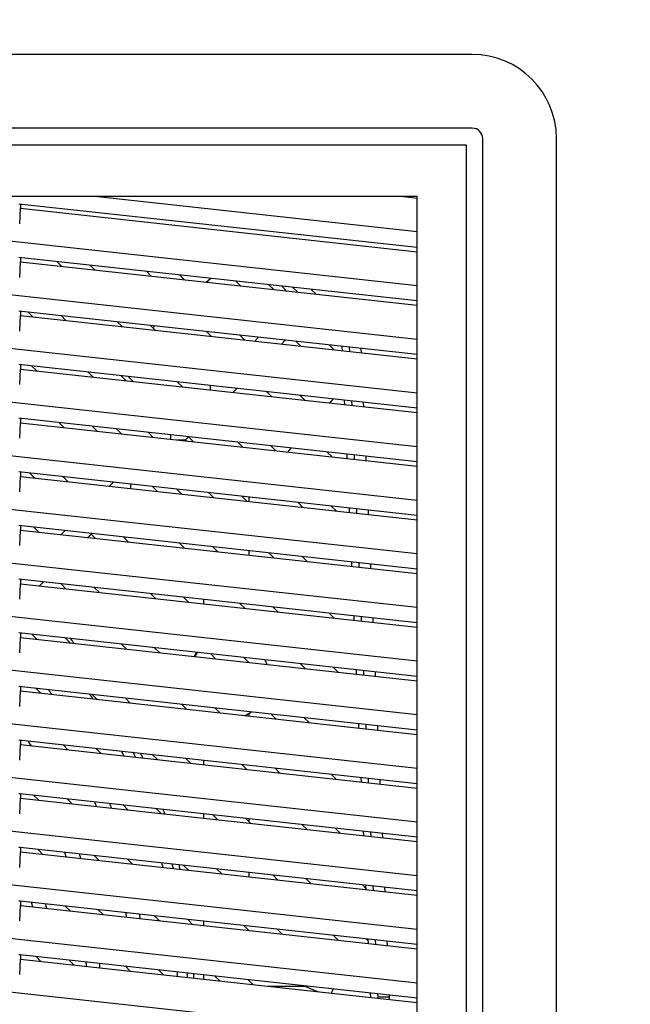
# Model space of a CAD drawing. Units: inches. Extents: x -531 to -92, y -39 to 148.
# Drawn here: x -427 to -423, y 13 to 20 of the extents above; entities that cross this region are included whole.
import ezdxf

# ---------------------------------------------------------------- set-up
doc = ezdxf.new("R2010")
doc.units = ezdxf.units.IN
doc.header["$LTSCALE"] = 13.169014
doc.header["$MEASUREMENT"] = 0
doc.header["$PDMODE"] = 3
doc.header["$PDSIZE"] = 0.3125
doc.layers.get('0').update_dxf_attribs({"linetype": 'CONTINUOUS'})
doc.layers.get('Defpoints').update_dxf_attribs({"linetype": 'CONTINUOUS'})
doc.layers.add('DIM', color=3, linetype='CONTINUOUS')
doc.layers.add('grills', color=1, linetype='CONTINUOUS')
doc.styles.get("Standard").update_dxf_attribs({"font": 'simplex.shx', "width": 0.8})
doc.dimstyles.new('PRESENTATION', dxfattribs={"dimscale": 15, "dimtxt": 0.12, "dimasz": 0.15, "dimexe": 0.12, "dimexo": 0.06, "dimgap": 0.09, "dimtad": 0, "dimtih": 1, "dimtoh": 1, "dimzin": 4, "dimdsep": 46, "dimtxsty": 'STANDARD', "dimblk": '_FILLED', "dimcen": 0.09, "dimclrd": 256, "dimclre": 256, "dimclrt": 256, "dimadec": 0, "dimazin": 0, "dimtp": 0.01, "dimtm": 0.01, "dimtfac": 1, "dimtofl": 0, "dimtmove": 0, "dimatfit": 3, "dimldrblk": '_FILLED', "dimfxl": 1, "dimtfillclr": 256, "dimtolj": 1, "dimtzin": 4, "dimlwd": -1, "dimlwe": -1, "dimarcsym": 0})

# ---------------------------------------------------------------- blocks, each defined once
blk = doc.blocks.new('_FILLED')
at = {"color": 0, "linetype": 'ByBlock'}
blk.add_solid([(0, 0), (-1, 0.2), (-1, -0.2)], dxfattribs=at)
blk = doc.blocks.new('*D9')
at = {"transparency": 16777216}
for p, q in [((-423.2768, 62.3036), (-411.4888, 62.3036)), ((-413.2888, 60.0536), (-413.2888, 33.022)), ((-413.2888, 1.4904), (-413.2888, 28.522)), ((-417.0158, -0.7596), (-411.4888, -0.7596))]:
    blk.add_line(p, q, dxfattribs=at)
at = {"layer": 'Defpoints', "color": 0, "lineweight": 0, "transparency": 16777216}
for p in [(-424.1768, 62.3036), (-413.2888, 62.3036), (-417.9158, -0.7596)]:
    blk.add_point(p, dxfattribs=at)
at = {"transparency": 16777216, "xscale": 2.25, "yscale": 2.25, "zscale": 2.25}
for p, rotation in [((-413.2888, 62.3036), 90), ((-413.2888, -0.7596), 270)]:
    blk.add_blockref('_FILLED', p, dxfattribs=dict(at, rotation=rotation))
at = {"transparency": 16777216, "insert": (-413.2888, 30.772), "char_height": 1.8, "attachment_point": 5}
blk.add_mtext('\\A1;63.06', dxfattribs=at)

msp = doc.modelspace()

# ---------------------------------------------------------------- linework, layer by layer
at = {"layer": 'DIM'}
for p, q in [((-435.9301, 18.7225), (-424.3601, 18.7225)), ((-424.3601, 18.7225), (-424.3601, 7.1525))]:
    msp.add_line(p, q, dxfattribs=at)
at = {"layer": 'grills', "color": 6, "linetype": 'Continuous'}
for p, q in [((-424.3183, 19.3351), (-435.9719, 19.3351)), ((-424.3183, 18.8349), (-435.9719, 18.8349)), ((-424.2477, 7.1107), (-424.2477, 18.7643)), ((-423.7475, 7.1107), (-423.7475, 18.7643)), ((-424.6923, 18.3706), (-435.5978, 18.3706)), ((-430.1451, 18.364), (-424.6923, 17.7668)), ((-427.3937, 18.3216), (-424.6923, 18.0258)), ((-427.3835, 18.3216), (-427.3835, 18.291)), ((-424.6923, 18.131), (-426.8799, 18.3706)), ((-424.7852, 18.3706), (-424.6923, 18.3604)), ((-424.6923, 7.5044), (-424.6923, 18.3706)), ((-427.3882, 18.1859), (-427.3835, 18.291)), ((-427.3835, 18.291), (-424.6923, 17.9962)), ((-430.1451, 17.9998), (-424.6923, 17.4026)), ((-424.6923, 17.6616), (-427.3937, 17.9574)), ((-427.3882, 17.8218), (-427.3835, 17.9268)), ((-427.3835, 17.9574), (-427.3835, 17.9268)), ((-427.3835, 17.9268), (-424.6923, 17.6321)), ((-427.1359, 17.9292), (-427.1027, 17.896)), ((-426.8776, 17.8714), (-426.9108, 17.9045)), ((-426.5294, 17.8628), (-426.4962, 17.8296)), ((-426.2711, 17.805), (-426.3043, 17.8381)), ((-426.1242, 17.7889), (-426.0936, 17.815)), ((-425.9229, 17.7963), (-425.8897, 17.7632)), ((-425.6646, 17.7385), (-425.6978, 17.7717)), ((-425.5776, 17.729), (-425.6108, 17.7622)), ((-425.5358, 17.7539), (-425.5026, 17.7208)), ((-425.4107, 17.7403), (-425.3775, 17.7071)), ((-430.1451, 17.6356), (-424.6923, 17.0385)), ((-424.6923, 17.2974), (-427.3937, 17.5933)), ((-427.3835, 17.5933), (-427.3835, 17.5626)), ((-427.3334, 17.5867), (-427.3003, 17.5535)), ((-427.3882, 17.4576), (-427.3835, 17.5626)), ((-427.3835, 17.5626), (-424.6923, 17.2679)), ((-427.0752, 17.5288), (-427.1083, 17.562)), ((-426.7269, 17.5202), (-426.6938, 17.4871)), ((-426.4687, 17.4624), (-426.5018, 17.4956)), ((-426.4862, 17.4799), (-426.4718, 17.4923)), ((-426.1204, 17.4538), (-426.0873, 17.4206)), ((-425.8622, 17.396), (-425.8953, 17.4292)), ((-425.7676, 17.4152), (-425.7943, 17.3886)), ((-425.6136, 17.3688), (-425.587, 17.3954)), ((-425.5139, 17.3874), (-425.4808, 17.3542)), ((-425.2557, 17.3296), (-425.2888, 17.3627)), ((-425.1988, 17.3233), (-425.2, 17.3514)), ((-425.1527, 17.3478), (-425.1514, 17.3182)), ((-425.0735, 17.3391), (-425.0722, 17.3095)), ((-430.1451, 17.2715), (-424.6923, 16.6743)), ((-424.6923, 16.9332), (-427.3937, 17.2291)), ((-427.3882, 17.0934), (-427.3835, 17.1984)), ((-427.3835, 17.2291), (-427.3835, 17.1984)), ((-427.3835, 17.1984), (-424.6923, 16.9037)), ((-427.2727, 17.1863), (-427.3059, 17.2195)), ((-426.9245, 17.1777), (-426.8913, 17.1445)), ((-426.6662, 17.1199), (-426.6994, 17.153)), ((-426.6193, 17.1147), (-426.6525, 17.1479)), ((-426.318, 17.1113), (-426.2848, 17.0781)), ((-426.0945, 17.0573), (-426.0945, 17.0868)), ((-425.9418, 17.0405), (-425.9152, 17.0672)), ((-425.7115, 17.0448), (-425.6783, 17.0117)), ((-425.4532, 16.987), (-425.4864, 17.0202)), ((-425.285, 16.9686), (-425.262, 16.9956)), ((-425.1828, 16.9574), (-425.1841, 16.9871)), ((-425.1367, 16.9819), (-425.1354, 16.9522)), ((-425.0575, 16.9732), (-425.0562, 16.9436)), ((-430.1451, 16.9073), (-424.6923, 16.3101)), ((-424.6923, 16.5691), (-427.3937, 16.8649)), ((-427.3835, 16.8649), (-427.3835, 16.8343)), ((-427.3882, 16.7292), (-427.3835, 16.8343)), ((-427.3835, 16.8343), (-424.6923, 16.5395)), ((-427.122, 16.8351), (-427.0888, 16.802)), ((-426.8637, 16.7773), (-426.8969, 16.8105)), ((-426.7312, 16.7924), (-426.6981, 16.7592)), ((-426.5155, 16.7687), (-426.4823, 16.7356)), ((-426.3646, 16.7499), (-426.3645, 16.7469)), ((-426.3645, 16.7469), (-426.3646, 16.7429)), ((-426.3646, 16.7429), (-426.3646, 16.7381)), ((-426.3646, 16.7381), (-426.3646, 16.7323)), ((-426.3646, 16.7323), (-426.3646, 16.7256)), ((-426.3646, 16.7256), (-426.3646, 16.7227)), ((-426.3221, 16.718), (-426.2651, 16.718)), ((-426.2651, 16.718), (-426.2645, 16.718)), ((-426.2644, 16.718), (-426.2434, 16.7389)), ((-426.2572, 16.7109), (-426.2644, 16.718)), ((-426.2104, 16.7058), (-426.2435, 16.7389)), ((-425.909, 16.7023), (-425.8758, 16.6691)), ((-425.6508, 16.6445), (-425.6839, 16.6777)), ((-425.5692, 16.6356), (-425.5462, 16.6626)), ((-425.3025, 16.6359), (-425.2693, 16.6027)), ((-425.1668, 16.5915), (-425.1681, 16.6212)), ((-425.1207, 16.616), (-425.1194, 16.5863)), ((-425.0415, 16.6073), (-425.0402, 16.5776)), ((-430.1451, 16.5431), (-424.6923, 15.9459)), ((-424.6923, 16.2049), (-427.3937, 16.5007)), ((-427.3882, 16.3651), (-427.3835, 16.4701)), ((-427.3835, 16.5007), (-427.3835, 16.4701)), ((-427.3835, 16.4701), (-424.6923, 16.1754)), ((-427.3195, 16.4926), (-427.2864, 16.4595)), ((-427.0613, 16.4348), (-427.0944, 16.468)), ((-426.7523, 16.4305), (-426.7789, 16.4039)), ((-426.6346, 16.3881), (-426.6346, 16.4161)), ((-426.4548, 16.3684), (-426.4879, 16.4015)), ((-426.3223, 16.3834), (-426.2891, 16.3502)), ((-426.1065, 16.3598), (-426.0734, 16.3266)), ((-425.8483, 16.302), (-425.8814, 16.3351)), ((-425.8321, 16.3002), (-425.8321, 16.3275)), ((-425.5, 16.2933), (-425.4669, 16.2602)), ((-425.2418, 16.2355), (-425.2749, 16.2687)), ((-425.1509, 16.2256), (-425.1522, 16.2552)), ((-425.1048, 16.2501), (-425.1035, 16.2204)), ((-430.1451, 16.1789), (-424.6923, 15.5818)), ((-425.0256, 16.2414), (-425.0243, 16.2117)), ((-424.6923, 15.8407), (-427.3937, 16.1366)), ((-427.3835, 16.1366), (-427.3835, 16.1059)), ((-427.2588, 16.0923), (-427.292, 16.1254)), ((-427.3882, 16.0009), (-427.3835, 16.1059)), ((-427.3835, 16.1059), (-424.6923, 15.8112)), ((-427.0806, 16.1023), (-427.1072, 16.0757)), ((-426.9265, 16.0559), (-426.9046, 16.0777)), ((-426.9046, 16.083), (-426.9046, 16.0784)), ((-426.9046, 16.0784), (-426.9046, 16.0779)), ((-426.9046, 16.0777), (-426.8774, 16.0505)), ((-426.6523, 16.0258), (-426.6855, 16.059)), ((-426.3041, 16.0172), (-426.2709, 15.9841)), ((-426.0458, 15.9594), (-426.079, 15.9926)), ((-425.8321, 15.936), (-425.8321, 15.9655)), ((-425.6976, 15.9508), (-425.6644, 15.9176)), ((-425.4393, 15.893), (-425.4725, 15.9262)), ((-425.1349, 15.8597), (-425.1362, 15.8893)), ((-425.0888, 15.8841), (-425.0875, 15.8545)), ((-425.0096, 15.8755), (-425.0083, 15.8458)), ((-430.1451, 15.8148), (-424.6923, 15.2176)), ((-424.6923, 15.4765), (-427.3937, 15.7724)), ((-427.3882, 15.6367), (-427.3835, 15.7417)), ((-427.3835, 15.7724), (-427.3835, 15.7417)), ((-427.3835, 15.7417), (-424.6923, 15.447)), ((-427.2547, 15.7276), (-427.2281, 15.7543)), ((-427.1081, 15.7411), (-427.0749, 15.7079)), ((-426.8499, 15.6833), (-426.883, 15.7165)), ((-426.5016, 15.6747), (-426.4684, 15.6415)), ((-426.2434, 15.6169), (-426.2765, 15.65)), ((-426.1392, 15.6055), (-426.1392, 15.635)), ((-425.8951, 15.6083), (-425.862, 15.5751)), ((-425.6369, 15.5505), (-425.67, 15.5836)), ((-425.2886, 15.5418), (-425.2555, 15.5087)), ((-425.1189, 15.4937), (-425.1202, 15.5234)), ((-425.0728, 15.5182), (-425.0715, 15.4885)), ((-430.1451, 15.4506), (-424.6923, 14.8534)), ((-424.9936, 15.5095), (-424.9923, 15.4799)), ((-424.6923, 15.1124), (-427.3937, 15.4082)), ((-427.3882, 15.2725), (-427.3835, 15.3776)), ((-427.3835, 15.4082), (-427.3835, 15.3776)), ((-427.3835, 15.3776), (-424.6923, 15.0828)), ((-427.3056, 15.3986), (-427.2725, 15.3654)), ((-427.0474, 15.3408), (-427.0805, 15.3739)), ((-426.6991, 15.3321), (-426.666, 15.299)), ((-426.4409, 15.2743), (-426.474, 15.3075)), ((-426.0926, 15.2657), (-426.0595, 15.2326)), ((-425.8344, 15.2079), (-425.8676, 15.2411)), ((-425.4861, 15.1993), (-425.453, 15.1661)), ((-425.2279, 15.1415), (-425.2611, 15.1747)), ((-425.1029, 15.1278), (-425.1042, 15.1575)), ((-425.0568, 15.1523), (-425.0555, 15.1226)), ((-424.9776, 15.1436), (-424.9763, 15.1139)), ((-430.1451, 15.0864), (-424.6923, 14.4893)), ((-424.6923, 14.7482), (-427.3937, 15.044)), ((-427.3835, 15.044), (-427.3835, 15.0134)), ((-427.3882, 14.9084), (-427.3835, 15.0134)), ((-427.3835, 15.0134), (-424.6923, 14.7187)), ((-427.2449, 14.9982), (-427.2781, 15.0314)), ((-426.8967, 14.9896), (-426.8635, 14.9564)), ((-426.6384, 14.9318), (-426.6716, 14.965)), ((-426.2902, 14.9232), (-426.257, 14.89)), ((-426.0319, 14.8654), (-426.0651, 14.8985)), ((-425.8321, 14.8435), (-425.8321, 14.8611)), ((-425.6837, 14.8568), (-425.6505, 14.8236)), ((-425.4254, 14.799), (-425.4586, 14.8321)), ((-425.0869, 14.7619), (-425.0882, 14.7916)), ((-425.0408, 14.7864), (-425.0396, 14.7567)), ((-424.9617, 14.7777), (-424.9604, 14.748)), ((-430.1451, 14.7223), (-424.6923, 14.1251)), ((-424.6923, 14.384), (-427.3937, 14.6799)), ((-427.3882, 14.5442), (-427.3835, 14.6492)), ((-427.3835, 14.6799), (-427.3835, 14.6492)), ((-427.3835, 14.6492), (-424.6923, 14.3545)), ((-427.0942, 14.6471), (-427.061, 14.6139)), ((-426.836, 14.5893), (-426.8691, 14.6224)), ((-426.4877, 14.5806), (-426.4546, 14.5475)), ((-426.2295, 14.5228), (-426.2626, 14.556)), ((-425.8812, 14.5142), (-425.8481, 14.4811)), ((-425.623, 14.4564), (-425.6561, 14.4896)), ((-425.2747, 14.4478), (-425.2416, 14.4146)), ((-425.071, 14.396), (-425.0723, 14.4256)), ((-425.0249, 14.4204), (-425.0236, 14.3908)), ((-424.9457, 14.4118), (-424.9444, 14.3821)), ((-430.1451, 14.3581), (-424.6923, 13.7609)), ((-427.3845, 14.3148), (-427.3937, 14.3155)), ((-424.6923, 14.0198), (-427.3845, 14.3148)), ((-427.3835, 14.3148), (-427.3835, 14.2851)), ((-427.3882, 14.18), (-427.3835, 14.2851)), ((-427.3835, 14.2851), (-424.6923, 13.9903)), ((-427.2919, 14.3046), (-427.2586, 14.2714)), ((-427.0335, 14.2467), (-427.0668, 14.28)), ((-426.6853, 14.2382), (-426.6521, 14.2049)), ((-426.427, 14.1803), (-426.4602, 14.2135)), ((-426.0788, 14.1717), (-426.0456, 14.1385)), ((-425.8205, 14.1139), (-425.8537, 14.1471)), ((-425.8321, 14.1255), (-425.8321, 14.1447)), ((-425.4723, 14.1053), (-425.4391, 14.0721)), ((-425.214, 14.0475), (-425.2472, 14.0806)), ((-425.055, 14.03), (-425.0563, 14.0597)), ((-425.0089, 14.0545), (-425.0076, 14.0248)), ((-424.9297, 14.0459), (-424.9284, 14.0162)), ((-430.1451, 13.9939), (-424.6923, 13.3967)), ((-427.3845, 13.9506), (-427.3937, 13.9513)), ((-427.3882, 13.8159), (-427.3835, 13.9209)), ((-424.6923, 13.6557), (-427.3845, 13.9506)), ((-427.3835, 13.9506), (-427.3835, 13.9209)), ((-427.3835, 13.9209), (-424.6923, 13.6261)), ((-427.231, 13.9042), (-427.2643, 13.9374)), ((-426.8829, 13.8957), (-426.8496, 13.8624)), ((-426.6245, 13.8378), (-426.6578, 13.871)), ((-426.2764, 13.8292), (-426.2431, 13.796)), ((-426.018, 13.7713), (-426.0513, 13.8045)), ((-425.8321, 13.751), (-425.8321, 13.7805)), ((-425.6698, 13.7628), (-425.6366, 13.7296)), ((-425.4115, 13.7049), (-425.4447, 13.7381)), ((-425.0633, 13.6963), (-425.0394, 13.6724)), ((-425.039, 13.6641), (-425.0403, 13.6938)), ((-424.9929, 13.6886), (-424.9916, 13.6589)), ((-424.9137, 13.6799), (-424.9124, 13.6502)), ((-430.1451, 13.6297), (-424.6923, 13.0326)), ((-427.3845, 13.5864), (-427.3937, 13.5871)), ((-424.6923, 13.2915), (-427.3845, 13.5864)), ((-427.3835, 13.5864), (-427.3835, 13.5567)), ((-427.3882, 13.4517), (-427.3835, 13.5567)), ((-427.3835, 13.5567), (-424.6923, 13.262)), ((-427.0804, 13.5531), (-427.0472, 13.5199)), ((-426.8221, 13.4952), (-426.8553, 13.5285)), ((-426.4739, 13.4867), (-426.4407, 13.4534)), ((-426.2156, 13.4288), (-426.2488, 13.462)), ((-425.8674, 13.4202), (-425.8342, 13.387)), ((-425.6091, 13.3624), (-425.6423, 13.3956)), ((-425.2608, 13.3538), (-425.2277, 13.3206)), ((-425.0239, 13.3172), (-425.0357, 13.3291)), ((-425.023, 13.2982), (-425.0243, 13.3279)), ((-424.9769, 13.3227), (-424.9756, 13.293)), ((-424.8977, 13.314), (-424.8965, 13.2843)), ((-430.1451, 13.2656), (-424.6923, 12.6684)), ((-427.3845, 13.2223), (-427.3937, 13.223)), ((-427.3882, 13.0875), (-427.3835, 13.1925)), ((-424.6923, 12.9273), (-427.3845, 13.2223)), ((-427.3835, 13.2223), (-427.3835, 13.1925)), ((-427.3835, 13.1925), (-424.6923, 12.8978)), ((-427.278, 13.2106), (-427.2447, 13.1773)), ((-427.0196, 13.1527), (-427.0529, 13.1859)), ((-426.6714, 13.1441), (-426.6382, 13.1109)), ((-426.4131, 13.0863), (-426.4463, 13.1195)), ((-426.0649, 13.0777), (-426.0317, 13.0445)), ((-425.8066, 13.0198), (-425.8398, 13.053)), ((-425.8321, 13.0453), (-425.8321, 13.0522)), ((-425.702, 13.0084), (-425.4555, 13.0084)), ((-425.4543, 13.0079), (-425.4552, 13.0082)), ((-425.4528, 13.0072), (-425.4543, 13.0079)), ((-425.3669, 12.9717), (-425.4528, 13.0072)), ((-425.2745, 12.9616), (-425.2628, 12.9898)), ((-425.0073, 12.9375), (-425.0084, 12.9619)), ((-425.0075, 12.9323), (-425.0073, 12.9375)), ((-424.961, 12.9568), (-424.9601, 12.9374)), ((-424.9601, 12.9374), (-424.9605, 12.9272)), ((-424.9601, 12.9374), (-424.8813, 12.9375)), ((-424.8813, 12.9375), (-424.8821, 12.9186)), ((-424.8818, 12.9481), (-424.8813, 12.9375))]:
    msp.add_line(p, q, dxfattribs=at)
at = {"layer": 'grills', "color": 7, "linetype": 'Continuous'}
for p, q in [((-426.1392, 14.5129), (-426.1392, 14.5425)), ((-426.1392, 14.1488), (-426.1392, 14.1784)), ((-426.1392, 13.4204), (-426.1392, 13.45)), ((-426.1392, 13.0563), (-426.1392, 13.0858))]:
    msp.add_line(p, q, dxfattribs=at)
at = {"layer": 'grills', "color": 6, "linetype": 'Continuous'}
for centre, radius, start, end in [((-424.3183, 18.7643), 0.5709, 360, 90), ((-424.3183, 18.7643), 0.0706, 360, 89.99983), ((-425.9719, 15.1029), 0.2756, 140.98749, 147.97795), ((-425.9692, 15.1002), 0.2756, 140.44204, 147.50527), ((-425.9692, 15.1002), 0.2756, 20.02552, 27.10877), ((-425.9692, 15.1002), 0.2756, 292.95458, 303.7317), ((-430.1451, 12.9375), 3.8977, 25.17739, 25.18887)]:
    msp.add_arc(centre, radius, start, end, dxfattribs=at)
at = {"layer": 'grills', "color": 7, "linetype": 'Continuous'}
for centre, radius, start, end in [((-430.1451, 12.9375), 3.9411, 37.55757, 38.15599), ((-430.1451, 12.9375), 3.9411, 37.5572, 38.15563), ((-430.1452, 12.9374), 3.6141, 34.63445, 35.25557), ((-430.1452, 12.9374), 3.8306, 31.8865, 32.44469), ((-430.1452, 12.9374), 3.307, 31.03725, 31.67884), ((-430.1452, 12.9374), 3.8306, 25.27788, 25.78815), ((-430.1451, 12.9375), 3.8977, 24.6652, 25.17785), ((-430.1451, 12.9375), 3.8978, 24.66475, 25.17739), ((-430.1451, 12.9375), 3.9411, 24.30867, 24.80662), ((-430.1451, 12.9375), 3.9411, 24.30832, 24.80628), ((-430.1452, 12.9374), 3.5235, 21.49405, 22.04433), ((-430.1452, 12.9374), 3.6141, 20.75157, 21.27), ((-430.1451, 12.9375), 3.9411, 18.35003, 18.82804), ((-430.1451, 12.9375), 3.9411, 18.34967, 18.82769), ((-430.1452, 12.9374), 3.2164, 17.17182, 17.74115), ((-430.1452, 12.9374), 3.307, 16.49973, 17.04957), ((-430.1452, 12.9374), 3.8306, 13.25383, 13.72035), ((-430.1451, 12.9375), 3.8977, 12.90066, 13.36232), ((-430.1451, 12.9375), 3.8978, 12.90042, 13.36207), ((-430.1451, 12.9375), 3.9411, 12.68348, 13.13197), ((-430.1451, 12.9375), 3.9411, 12.68315, 13.13164), ((-430.1452, 12.9374), 2.9093, 12.1085, 12.72417), ((-430.1452, 12.9374), 2.9998, 11.54041, 12.12708), ((-430.1452, 12.9374), 3.5235, 8.82841, 9.32184), ((-430.1452, 12.9374), 3.6141, 8.4435, 8.92451), ((-430.1451, 12.9375), 3.9411, 7.53448, 7.64158), ((-430.1451, 12.9375), 3.9411, 7.53445, 7.64124), ((-430.1452, 12.9374), 3.2164, 3.67801, 4.21086), ((-430.1452, 12.9374), 3.307, 3.40333, 3.92153), ((-430.1452, 12.9374), 3.8306, 2.07332, 2.51782), ((-430.1451, 12.9375), 3.8977, 1.92896, 2.36595), ((-430.1451, 12.9375), 3.8978, 1.92887, 2.36586), ((-430.1451, 12.9375), 3.9411, 1.83986, 2.27229), ((-430.1451, 12.9375), 3.9411, 1.83951, 2.27194)]:
    msp.add_arc(centre, radius, start, end, dxfattribs=at)

# ---------------------------------------------------------------- dimensions: what is measured, and where the dimension line sits
at = {"color": 7}
dim = msp.add_linear_dim(base=(-413.2888, 62.3036), p1=(-417.9158, -0.7596), p2=(-424.1768, 62.3036), angle=90, dimstyle='PRESENTATION', dxfattribs=at)
dim.commit()
dim.dimension.update_dxf_attribs({"geometry": '*D9', "text_midpoint": (-413.2888, 30.772)})

doc.saveas('drawing.dxf')
